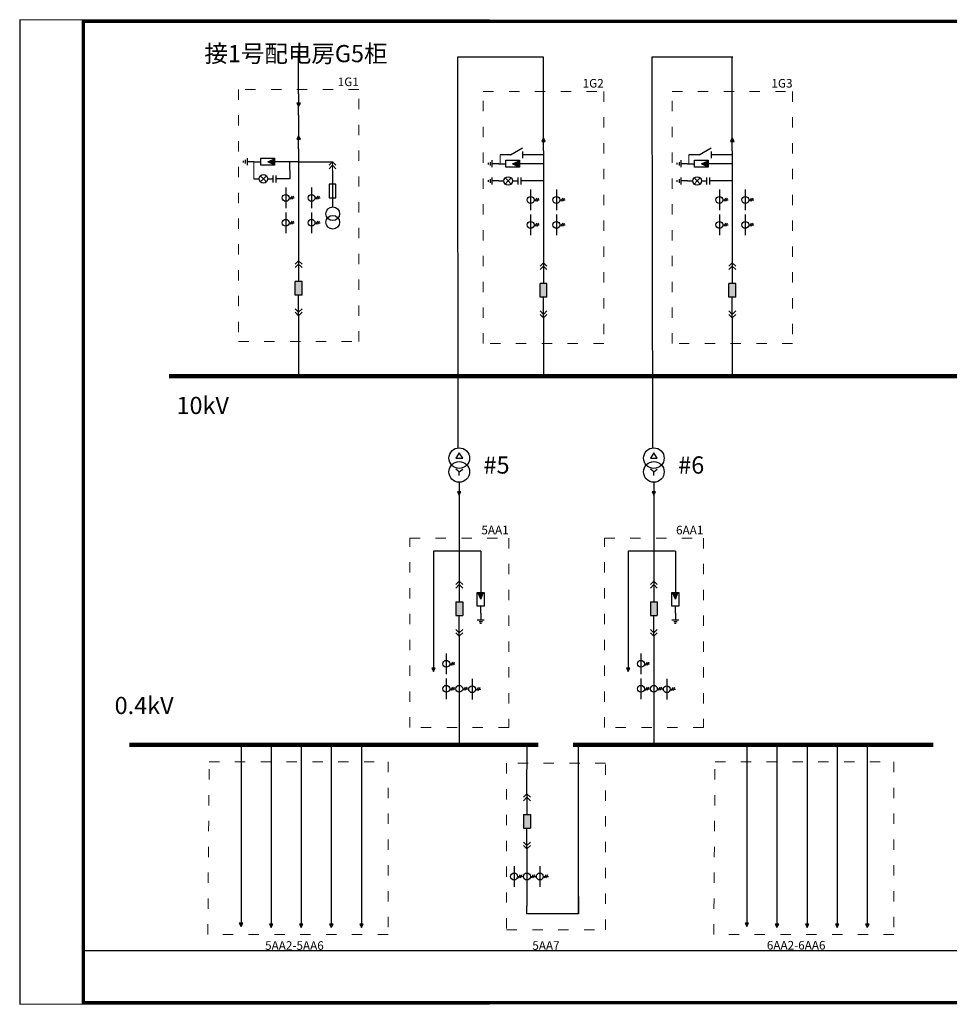
# Model space of a CAD drawing. Extents: x -74 to 2658, y -64 to 1082.
# Drawn here: x -74 to 1007, y -62 to 1082 of the extents above; entities that cross this region are included whole.
import ezdxf

# ---------------------------------------------------------------- set-up
doc = ezdxf.new("R2010")
doc.units = 0
doc.linetypes.add('ACAD_ISO03W100', pattern=[30, 12, -18])
doc.layers.get('0').update_dxf_attribs({"linetype": 'CONTINUOUS'})
doc.layers.get('Defpoints').update_dxf_attribs({"linetype": 'CONTINUOUS'})
for name, color, linetype in [('DM-0.4kV-Wire', 3, 'CONTINUOUS'), ('DM-10kV-Wire', 1, 'CONTINUOUS'), ('DM-Arrester', 7, 'CONTINUOUS'), ('DM-Arrester-270', 7, 'CONTINUOUS'), ('DM-CT', 7, 'CONTINUOUS'), ('DM-DblClmnTrans', 7, 'CONTINUOUS'), ('DM-DXN-T-270', 7, 'CONTINUOUS'), ('DM-Earthing Switch', 7, 'CONTINUOUS'), ('DM-GND', 7, 'CONTINUOUS'), ('DM-GND-270', 7, 'CONTINUOUS'), ('DM-Handcart-180', 7, 'CONTINUOUS'), ('DM-HPT-180', 7, 'CONTINUOUS'), ('DM-Outgoing Line', 7, 'CONTINUOUS'), ('DM-Outgoing Line-180', 7, 'CONTINUOUS'), ('DM-Text', 7, 'CONTINUOUS'), ('DM-VCB', 7, 'CONTINUOUS'), ('DM-Wireframe', 7, 'CONTINUOUS')]:
    doc.layers.add(name, color=color, linetype=linetype)
doc.styles.get("Standard").update_dxf_attribs({"font": 'txt', "width": 0.8})

# ---------------------------------------------------------------- blocks, each defined once
blk = doc.blocks.new('*U181')
blk.add_hatch(color=256).paths.add_polyline_path([(0, 15), (-2, 11), (2, 11)])
for p, q in [((0, 15), (-2, 11)), ((0, 0), (0, 15)), ((2, 11), (0, 15)), ((-2, 11), (2, 11))]:
    blk.add_line(p, q)
blk = doc.blocks.new('*U182')
blk.add_hatch(color=256).paths.add_polyline_path([(0, -4.5), (1.5, -4.5), (0, -8), (-1.5, -4.5)])
for p, q in [((0, 0), (0, -4)), ((-2, -4), (2, -4)), ((-2, -12), (-2, -4)), ((0, -4.5), (-1.5, -4.5)), ((0, -8), (-1.5, -4.5)), ((0, -4), (0, -4.5)), ((0, -4.5), (1.5, -4.5)), ((0, -8), (1.5, -4.5)), ((2, -4), (2, -12)), ((2, -12), (-2, -12)), ((0, -16), (0, -12))]:
    blk.add_line(p, q)
blk = doc.blocks.new('*U183')
for p, q in [((0, 0), (0, -4)), ((-2, -4), (2, -4)), ((-1, -5), (1, -5)), ((0.5, -6), (-0.5, -6)), ((0, -6), (0, -6))]:
    blk.add_line(p, q)
blk = doc.blocks.new('*U184')
blk.add_hatch(color=256).paths.add_polyline_path([(-4, -24), (-4, -40), (4, -40), (4, -32), (4, -24)])
for p, q in [((0, 0), (-4, -4)), ((0, 0), (0, -24)), ((0, 0), (4, -4)), ((0, -4), (-4, -8)), ((0, -4), (4, -8)), ((-4, -24), (4, -24)), ((-4, -24), (-4, -40)), ((4, -24), (4, -32)), ((4, -32), (4, -40)), ((-4, -40), (4, -40)), ((0, -64), (0, -40)), ((0, -60), (-4, -56)), ((0, -60), (4, -56)), ((0, -64), (-4, -60)), ((0, -64), (4, -60))]:
    blk.add_line(p, q)
blk = doc.blocks.new('*U201')
at = {"lineweight": 0}
for p, q in [((0, 0), (-4, -4)), ((0, 0), (0, -10)), ((4, -4), (0, 0)), ((-4, -8), (0, -4)), ((0, -4), (4, -8))]:
    blk.add_line(p, q, dxfattribs=at)
blk = doc.blocks.new('*U185')
blk.add_hatch(color=256).paths.add_polyline_path([(0, 15), (-2, 11), (2, 11)])
for p, q in [((0, 15), (-2, 11)), ((0, 0), (0, 15)), ((2, 11), (0, 15)), ((-2, 11), (2, 11))]:
    blk.add_line(p, q)
blk = doc.blocks.new('*U186')
for p, q in [((0, 0), (0, -3)), ((2, -3), (-2, -3)), ((-2, -5), (2, -5)), ((0, -8), (0, -5)), ((0, -10.5), (-1.77, -8.73)), ((0, -10.5), (-1.77, -12.27)), ((0, -10.5), (1.77, -8.73)), ((0, -10.5), (0, -10.5)), ((0, -10.5), (0, -10.5)), ((0, -10.5), (0, -10.5)), ((0, -10.5), (0, -10.5)), ((0, -10.5), (0, -10.5)), ((0, -10.5), (0, -10.5)), ((0, -10.5), (1.77, -12.27)), ((0, -16), (0, -13))]:
    blk.add_line(p, q)
blk.add_circle((0, -10.5), 2.5)
blk = doc.blocks.new('*U192')
for p, q in [((0, 0), (0, -24)), ((7, -10), (5, -14)), ((9, -10), (7, -14)), ((4, -12), (10, -12))]:
    blk.add_line(p, q)
blk.add_circle((0, -12), 4)
blk = doc.blocks.new('*U193')
for p, q in [((0, 0), (0, -24)), ((7, -10), (5, -14)), ((9, -10), (7, -14)), ((4, -12), (10, -12))]:
    blk.add_line(p, q)
blk.add_circle((0, -12), 4)
blk = doc.blocks.new('*U194')
for p, q in [((0, 0), (0, -24)), ((7, -10), (5, -14)), ((9, -10), (7, -14)), ((4, -12), (10, -12))]:
    blk.add_line(p, q)
blk.add_circle((0, -12), 4)
blk = doc.blocks.new('*U195')
for p, q in [((0, 0), (0, -24)), ((7, -10), (5, -14)), ((9, -10), (7, -14)), ((4, -12), (10, -12))]:
    blk.add_line(p, q)
blk.add_circle((0, -12), 4)
blk = doc.blocks.new('PT1')
for p, q in [((0, -5.6), (0, 36.7)), ((4, 26.4), (-4, 26.4)), ((-4, 26.4), (-4, 10.4)), ((4, 10.4), (4, 26.4)), ((-4, 10.4), (4, 10.4))]:
    blk.add_line(p, q)
for centre in [(-0.2, 54.7), (-0.2, 44.7)]:
    blk.add_circle(centre, 8)
blk = doc.blocks.new('*U179')
blk.add_hatch(color=256).paths.add_polyline_path([(0, 15), (-2, 11), (2, 11)])
for p, q in [((0, 15), (-2, 11)), ((0, 0), (0, 15)), ((2, 11), (0, 15)), ((-2, 11), (2, 11))]:
    blk.add_line(p, q)
blk = doc.blocks.new('*U180')
blk.add_hatch(color=256).paths.add_polyline_path([(-4, -24), (-4, -40), (4, -40), (4, -32), (4, -24)])
for p, q in [((0, 0), (-4, -4)), ((0, 0), (0, -24)), ((0, 0), (4, -4)), ((0, -4), (-4, -8)), ((0, -4), (4, -8)), ((-4, -24), (4, -24)), ((-4, -24), (-4, -40)), ((4, -24), (4, -32)), ((4, -32), (4, -40)), ((-4, -40), (4, -40)), ((0, -64), (0, -40)), ((0, -60), (-4, -56)), ((0, -60), (4, -56)), ((0, -64), (-4, -60)), ((0, -64), (4, -60))]:
    blk.add_line(p, q)
blk = doc.blocks.new('*U187')
for p, q in [((0, 0), (0, -6)), ((0, -20), (-8, -6)), ((-4, -6), (4, -6))]:
    blk.add_line(p, q)
at = {"ltscale": 0.1}
blk.add_line((0, -20), (0, -32), dxfattribs=at)
blk = doc.blocks.new('*U188')
blk.add_hatch(color=256).paths.add_polyline_path([(0, -4.5), (1.5, -4.5), (0, -8), (-1.5, -4.5)])
for p, q in [((0, 0), (0, -4)), ((-2, -4), (2, -4)), ((-2, -12), (-2, -4)), ((0, -4.5), (-1.5, -4.5)), ((0, -8), (-1.5, -4.5)), ((0, -4), (0, -4.5)), ((0, -4.5), (1.5, -4.5)), ((0, -8), (1.5, -4.5)), ((2, -4), (2, -12)), ((2, -12), (-2, -12)), ((0, -16), (0, -12))]:
    blk.add_line(p, q)
blk = doc.blocks.new('*U189')
for p, q in [((0, 0), (0, -4)), ((-2, -4), (2, -4)), ((-1, -5), (1, -5)), ((0.5, -6), (-0.5, -6)), ((0, -6), (0, -6))]:
    blk.add_line(p, q)
blk = doc.blocks.new('*U190')
for p, q in [((0, 0), (0, -3)), ((2, -3), (-2, -3)), ((-2, -5), (2, -5)), ((0, -8), (0, -5)), ((0, -10.5), (-1.77, -8.73)), ((0, -10.5), (-1.77, -12.27)), ((0, -10.5), (1.77, -8.73)), ((0, -10.5), (0, -10.5)), ((0, -10.5), (0, -10.5)), ((0, -10.5), (0, -10.5)), ((0, -10.5), (0, -10.5)), ((0, -10.5), (0, -10.5)), ((0, -10.5), (0, -10.5)), ((0, -10.5), (1.77, -12.27)), ((0, -16), (0, -13))]:
    blk.add_line(p, q)
blk.add_circle((0, -10.5), 2.5)
blk = doc.blocks.new('*U191')
for p, q in [((0, 0), (0, -4)), ((-2, -4), (2, -4)), ((-1, -5), (1, -5)), ((0.5, -6), (-0.5, -6)), ((0, -6), (0, -6))]:
    blk.add_line(p, q)
blk = doc.blocks.new('*U197')
for p, q in [((0, 0), (0, -24)), ((7, -10), (5, -14)), ((9, -10), (7, -14)), ((4, -12), (10, -12))]:
    blk.add_line(p, q)
blk.add_circle((0, -12), 4)
blk = doc.blocks.new('*U198')
for p, q in [((0, 0), (0, -24)), ((7, -10), (5, -14)), ((9, -10), (7, -14)), ((4, -12), (10, -12))]:
    blk.add_line(p, q)
blk.add_circle((0, -12), 4)
blk = doc.blocks.new('*U199')
for p, q in [((0, 0), (0, -24)), ((7, -10), (5, -14)), ((9, -10), (7, -14)), ((4, -12), (10, -12))]:
    blk.add_line(p, q)
blk.add_circle((0, -12), 4)
blk = doc.blocks.new('*U200')
for p, q in [((0, 0), (0, -24)), ((7, -10), (5, -14)), ((9, -10), (7, -14)), ((4, -12), (10, -12))]:
    blk.add_line(p, q)
blk.add_circle((0, -12), 4)
blk = doc.blocks.new('*U196')
for p, q in [((0, -6), (-4, -12)), ((4, -12), (0, -6)), ((-4, -12), (4, -12)), ((0, -32), (0, -28))]:
    blk.add_line(p, q)
at = {"ltscale": 0.1}
for q in [(-4, -25), (4, -25)]:
    blk.add_line((0, -28), q, dxfattribs=at)
for centre in [(0, -12), (0, -28)]:
    blk.add_circle(centre, 12)
blk = doc.blocks.new('*U153')
blk.add_hatch(color=256).paths.add_polyline_path([(0, 15), (-2, 11), (2, 11)])
for p, q in [((0, 15), (-2, 11)), ((0, 0), (0, 15)), ((2, 11), (0, 15)), ((-2, 11), (2, 11))]:
    blk.add_line(p, q)
blk = doc.blocks.new('*U154')
for p, q in [((0, -6), (-4, -12)), ((4, -12), (0, -6)), ((-4, -12), (4, -12)), ((0, -32), (0, -28))]:
    blk.add_line(p, q)
at = {"ltscale": 0.1}
for q in [(-4, -25), (4, -25)]:
    blk.add_line((0, -28), q, dxfattribs=at)
for centre in [(0, -12), (0, -28)]:
    blk.add_circle(centre, 12)
blk = doc.blocks.new('*U155')
blk.add_hatch(color=256).paths.add_polyline_path([(0, 15), (-2, 11), (2, 11)])
for p, q in [((0, 15), (-2, 11)), ((0, 0), (0, 15)), ((2, 11), (0, 15)), ((-2, 11), (2, 11))]:
    blk.add_line(p, q)
blk = doc.blocks.new('*U156')
blk.add_hatch(color=256).paths.add_polyline_path([(-4, -24), (-4, -40), (4, -40), (4, -32), (4, -24)])
for p, q in [((0, 0), (-4, -4)), ((0, 0), (0, -24)), ((0, 0), (4, -4)), ((0, -4), (-4, -8)), ((0, -4), (4, -8)), ((-4, -24), (4, -24)), ((-4, -24), (-4, -40)), ((4, -24), (4, -32)), ((4, -32), (4, -40)), ((-4, -40), (4, -40)), ((0, -64), (0, -40)), ((0, -60), (-4, -56)), ((0, -60), (4, -56)), ((0, -64), (-4, -60)), ((0, -64), (4, -60))]:
    blk.add_line(p, q)
blk = doc.blocks.new('*U157')
for p, q in [((0, 0), (0, -24)), ((7, -10), (5, -14)), ((9, -10), (7, -14)), ((4, -12), (10, -12))]:
    blk.add_line(p, q)
blk.add_circle((0, -12), 4)
blk = doc.blocks.new('*U158')
for p, q in [((0, 0), (0, -24)), ((7, -10), (5, -14)), ((9, -10), (7, -14)), ((4, -12), (10, -12))]:
    blk.add_line(p, q)
blk.add_circle((0, -12), 4)
blk = doc.blocks.new('*U159')
for p, q in [((0, 0), (0, -24)), ((7, -10), (5, -14)), ((9, -10), (7, -14)), ((4, -12), (10, -12))]:
    blk.add_line(p, q)
blk.add_circle((0, -12), 4)
blk = doc.blocks.new('*U160')
for p, q in [((0, 0), (0, -24)), ((7, -10), (5, -14)), ((9, -10), (7, -14)), ((4, -12), (10, -12))]:
    blk.add_line(p, q)
blk.add_circle((0, -12), 4)
blk = doc.blocks.new('*U161')
blk.add_hatch(color=256).paths.add_polyline_path([(0, -4.5), (1.5, -4.5), (0, -8), (-1.5, -4.5)])
for p, q in [((0, 0), (0, -4)), ((-2, -4), (2, -4)), ((-2, -12), (-2, -4)), ((0, -4.5), (-1.5, -4.5)), ((0, -8), (-1.5, -4.5)), ((0, -4), (0, -4.5)), ((0, -4.5), (1.5, -4.5)), ((0, -8), (1.5, -4.5)), ((2, -4), (2, -12)), ((2, -12), (-2, -12)), ((0, -16), (0, -12))]:
    blk.add_line(p, q)
blk = doc.blocks.new('*U162')
for p, q in [((0, 0), (0, -4)), ((-2, -4), (2, -4)), ((-1, -5), (1, -5)), ((0.5, -6), (-0.5, -6)), ((0, -6), (0, -6))]:
    blk.add_line(p, q)
blk = doc.blocks.new('*U163')
blk.add_hatch(color=256).paths.add_polyline_path([(0, 15), (-2, 11), (2, 11)])
for p, q in [((0, 15), (-2, 11)), ((0, 0), (0, 15)), ((2, 11), (0, 15)), ((-2, 11), (2, 11))]:
    blk.add_line(p, q)
blk = doc.blocks.new('*U164')
blk.add_hatch(color=256).paths.add_polyline_path([(-4, -24), (-4, -40), (4, -40), (4, -32), (4, -24)])
for p, q in [((0, 0), (-4, -4)), ((0, 0), (0, -24)), ((0, 0), (4, -4)), ((0, -4), (-4, -8)), ((0, -4), (4, -8)), ((-4, -24), (4, -24)), ((-4, -24), (-4, -40)), ((4, -24), (4, -32)), ((4, -32), (4, -40)), ((-4, -40), (4, -40)), ((0, -64), (0, -40)), ((0, -60), (-4, -56)), ((0, -60), (4, -56)), ((0, -64), (-4, -60)), ((0, -64), (4, -60))]:
    blk.add_line(p, q)
blk = doc.blocks.new('*U165')
for p, q in [((0, 0), (0, -24)), ((7, -10), (5, -14)), ((9, -10), (7, -14)), ((4, -12), (10, -12))]:
    blk.add_line(p, q)
blk.add_circle((0, -12), 4)
blk = doc.blocks.new('*U166')
for p, q in [((0, 0), (0, -24)), ((7, -10), (5, -14)), ((9, -10), (7, -14)), ((4, -12), (10, -12))]:
    blk.add_line(p, q)
blk.add_circle((0, -12), 4)
blk = doc.blocks.new('*U167')
for p, q in [((0, 0), (0, -24)), ((7, -10), (5, -14)), ((9, -10), (7, -14)), ((4, -12), (10, -12))]:
    blk.add_line(p, q)
blk.add_circle((0, -12), 4)
blk = doc.blocks.new('*U168')
for p, q in [((0, 0), (0, -24)), ((7, -10), (5, -14)), ((9, -10), (7, -14)), ((4, -12), (10, -12))]:
    blk.add_line(p, q)
blk.add_circle((0, -12), 4)
blk = doc.blocks.new('*U169')
blk.add_hatch(color=256).paths.add_polyline_path([(0, -4.5), (1.5, -4.5), (0, -8), (-1.5, -4.5)])
for p, q in [((0, 0), (0, -4)), ((-2, -4), (2, -4)), ((-2, -12), (-2, -4)), ((0, -4.5), (-1.5, -4.5)), ((0, -8), (-1.5, -4.5)), ((0, -4), (0, -4.5)), ((0, -4.5), (1.5, -4.5)), ((0, -8), (1.5, -4.5)), ((2, -4), (2, -12)), ((2, -12), (-2, -12)), ((0, -16), (0, -12))]:
    blk.add_line(p, q)
blk = doc.blocks.new('*U170')
for p, q in [((0, 0), (0, -4)), ((-2, -4), (2, -4)), ((-1, -5), (1, -5)), ((0.5, -6), (-0.5, -6)), ((0, -6), (0, -6))]:
    blk.add_line(p, q)
blk = doc.blocks.new('*U171')
blk.add_hatch(color=256).paths.add_polyline_path([(0, 15), (-2, 11), (2, 11)])
for p, q in [((0, 15), (-2, 11)), ((0, 0), (0, 15)), ((2, 11), (0, 15)), ((-2, 11), (2, 11))]:
    blk.add_line(p, q)
blk = doc.blocks.new('*U172')
blk.add_hatch(color=256).paths.add_polyline_path([(-4, -24), (-4, -40), (4, -40), (4, -32), (4, -24)])
for p, q in [((0, 0), (-4, -4)), ((0, 0), (0, -24)), ((0, 0), (4, -4)), ((0, -4), (-4, -8)), ((0, -4), (4, -8)), ((-4, -24), (4, -24)), ((-4, -24), (-4, -40)), ((4, -24), (4, -32)), ((4, -32), (4, -40)), ((-4, -40), (4, -40)), ((0, -64), (0, -40)), ((0, -60), (-4, -56)), ((0, -60), (4, -56)), ((0, -64), (-4, -60)), ((0, -64), (4, -60))]:
    blk.add_line(p, q)
blk = doc.blocks.new('*U173')
for p, q in [((0, 0), (0, -24)), ((7, -10), (5, -14)), ((9, -10), (7, -14)), ((4, -12), (10, -12))]:
    blk.add_line(p, q)
blk.add_circle((0, -12), 4)
blk = doc.blocks.new('*U174')
for p, q in [((0, 0), (0, -24)), ((7, -10), (5, -14)), ((9, -10), (7, -14)), ((4, -12), (10, -12))]:
    blk.add_line(p, q)
blk.add_circle((0, -12), 4)
blk = doc.blocks.new('*U175')
for p, q in [((0, 0), (0, -24)), ((7, -10), (5, -14)), ((9, -10), (7, -14)), ((4, -12), (10, -12))]:
    blk.add_line(p, q)
blk.add_circle((0, -12), 4)
blk = doc.blocks.new('*U176')
blk.add_hatch(color=256).paths.add_polyline_path([(0, 15), (-2, 11), (2, 11)])
for p, q in [((0, 15), (-2, 11)), ((0, 0), (0, 15)), ((2, 11), (0, 15)), ((-2, 11), (2, 11))]:
    blk.add_line(p, q)
blk = doc.blocks.new('*U177')
blk.add_hatch(color=256).paths.add_polyline_path([(0, 15), (-2, 11), (2, 11)])
for p, q in [((0, 15), (-2, 11)), ((0, 0), (0, 15)), ((2, 11), (0, 15)), ((-2, 11), (2, 11))]:
    blk.add_line(p, q)
blk = doc.blocks.new('*U178')
blk.add_hatch(color=256).paths.add_polyline_path([(0, 15), (-2, 11), (2, 11)])
for p, q in [((0, 15), (-2, 11)), ((0, 0), (0, 15)), ((2, 11), (0, 15)), ((-2, 11), (2, 11))]:
    blk.add_line(p, q)

msp = doc.modelspace()

# ---------------------------------------------------------------- linework, layer by layer
at = {"ltscale": 100, "const_width": 4}
msp.add_lwpolyline([(2656.3, 1080), (0, 1080), (0, -60), (2656.3, -60), (2656.3, 1080)], dxfattribs=at)
at = {"layer": 'Defpoints', "color": 1}
msp.add_lwpolyline([(-74, -62), (2656.3, -60), (2656.3, 1080), (-74, 1082)], close=True, dxfattribs=at)
at = {"layer": 'DM-0.4kV-Wire'}
for p, q in [((437, 529.6), (437, 429.6)), ((663.3, 529.6), (663.3, 429.6)), ((407, 464.6), (407, 339.6)), ((462, 464.6), (407, 464.6)), ((462, 464.6), (462, 424.6)), ((633.3, 464.6), (633.3, 339.6)), ((688.3, 464.6), (633.3, 464.6)), ((688.3, 464.6), (688.3, 424.6)), ((437, 292.6), (437, 239.6)), ((663.3, 292.6), (663.3, 239.6)), ((183.3, 239.6), (183.3, 43.4)), ((218.3, 239.6), (218.3, 42.1)), ((253.3, 239.6), (253.3, 42.1)), ((288.3, 239.6), (288.3, 42.1)), ((323.3, 239.6), (323.3, 42.1)), ((515.7, 182.5), (515.8, 239.6)), ((575.6, 43.1), (575.6, 239.6)), ((771.4, 239.6), (771.4, 43.4)), ((806.4, 239.6), (806.4, 42.1)), ((841.4, 239.6), (841.4, 42.1)), ((876.4, 239.6), (876.4, 42.1)), ((911.4, 239.6), (911.4, 42.1)), ((515.7, 74.5), (515.7, 52.1))]:
    msp.add_line(p, q, dxfattribs=at)
at = {"layer": 'DM-0.4kV-Wire', "ltscale": 0.1}
for p, q in [((437, 365.6), (437, 316.6)), ((663.3, 365.6), (663.3, 316.6)), ((515.7, 118.5), (515.7, 98.5))]:
    msp.add_line(p, q, dxfattribs=at)
at = {"layer": 'DM-0.4kV-Wire', "lineweight": 200}
for p, q in [((53.6, 239.6), (528.6, 239.6)), ((569.3, 239.6), (988, 239.6))]:
    msp.add_line(p, q, dxfattribs=at)
at = {"layer": 'DM-0.4kV-Wire', "color": 3}
for p, q in [((575.6, 63.3), (575.6, 43.1)), ((515.7, 43.1), (515.7, 52.1)), ((575.6, 43.1), (515.7, 43.1))]:
    msp.add_line(p, q, dxfattribs=at)
at = {"layer": 'DM-10kV-Wire', "color": 1}
for p, q in [((250.3, 996), (250.3, 1043.7)), ((250.3, 971), (250.3, 947)), ((240.3, 897), (240.2, 917)), ((250.3, 917), (289.7, 916.9)), ((535, 925), (516.6, 925)), ((754.5, 925), (736, 925))]:
    msp.add_line(p, q, dxfattribs=at)
at = {"layer": 'DM-10kV-Wire'}
for p, q in [((535, 1038.6), (435, 1038.6)), ((435, 1038.6), (435.2, 584.5)), ((660.8, 1038.6), (661.6, 584.5)), ((755, 1038.6), (660.8, 1038.6)), ((250.3, 996), (250.3, 996))]:
    msp.add_line(p, q, dxfattribs=at)
at = {"layer": 'DM-10kV-Wire', "ltscale": 0.1}
for p, q in [((535, 944.6), (535, 1038.6)), ((754.5, 944.6), (754.5, 1038.6)), ((250.3, 971), (250.3, 981)), ((250.3, 932), (250.3, 802)), ((535, 929.6), (535, 799.6)), ((754.5, 929.6), (754.5, 799.6)), ((250.3, 917), (230.3, 917)), ((535, 914.6), (515, 914.6)), ((754.5, 914.6), (734.5, 914.6)), ((240.3, 897), (230.3, 897)), ((535, 894.6), (515, 894.6)), ((754.5, 894.6), (734.5, 894.6)), ((250.3, 738), (250.3, 668)), ((535, 735.6), (535, 665.6)), ((754.5, 735.6), (754.5, 665.6))]:
    msp.add_line(p, q, dxfattribs=at)
at = {"layer": 'DM-10kV-Wire', "lineweight": 200}
msp.add_line((99.6, 668), (1654, 668), dxfattribs=at)
at = {"layer": 'DM-10kV-Wire'}
msp.add_lwpolyline([(0, 1080), (1936.3, 1080), (1936.3, 0), (0, 0)], close=True, dxfattribs=at)
at = {"layer": 'DM-GND', "lineweight": 0}
for p, q in [((198.3, 897), (198.3, 917)), ((484.6, 925), (484.6, 914.6)), ((704, 925), (704, 914.6))]:
    msp.add_line(p, q, dxfattribs=at)
at = {"layer": 'DM-Wireframe', "linetype": 'ACAD_ISO03W100', "lineweight": 0}
for points in [[(180.3, 1001), (180.3, 708), (320.3, 708), (320.3, 1001)], [(465, 998.6), (605, 998.6), (605, 705.6), (465, 705.6)], [(684.5, 998.6), (824.5, 998.6), (824.5, 705.6), (684.5, 705.6)], [(494.5, 259.6), (379.5, 259.6), (379.5, 479.6), (494.5, 479.6)], [(720.8, 259.6), (605.8, 259.6), (605.8, 479.6), (720.8, 479.6)], [(354.2, 19.1), (144.7, 19.1), (146.3, 219.6), (354.2, 219.6)], [(492.1, 218.1), (492.1, 24.6), (607.1, 24.6), (607.1, 218.1)], [(942.4, 19.1), (732.9, 19.1), (734.4, 219.6), (942.4, 219.6)]]:
    msp.add_lwpolyline(points, close=True, dxfattribs=at)

# ---------------------------------------------------------------- block references
at = {"layer": 'DM-Arrester', "lineweight": 0, "xscale": 2, "yscale": 2, "zscale": 2}
for name, p in [('*U161', (462, 424.6)), ('*U169', (688.3, 424.6))]:
    msp.add_blockref(name, p, dxfattribs=at)
at = {"layer": 'DM-Arrester-270', "lineweight": 0, "xscale": 2, "yscale": 2, "zscale": 2, "rotation": 270}
for name, p in [('*U182', (230.3, 917)), ('*U188', (515, 914.6)), ('*U188', (734.5, 914.6))]:
    msp.add_blockref(name, p, dxfattribs=at)
at = {"layer": 'DM-CT', "lineweight": 0}
for name, p in [('*U192', (235.3, 887)), ('*U194', (265.3, 887)), ('*U197', (520, 884.6)), ('*U199', (550, 884.6)), ('*U197', (739.5, 884.6)), ('*U199', (769.5, 884.6)), ('*U193', (235.3, 858)), ('*U195', (265.3, 858)), ('*U198', (520, 855.6)), ('*U200', (550, 855.6)), ('*U198', (739.5, 855.6)), ('*U200', (769.5, 855.6)), ('*U157', (422, 345.6)), ('*U165', (648.3, 345.6)), ('*U159', (422, 316.6)), ('*U158', (437, 316.6)), ('*U160', (452, 316.1)), ('*U167', (648.3, 316.6)), ('*U166', (663.3, 316.6)), ('*U168', (678.3, 316.1)), ('*U174', (500.7, 98.5)), ('*U173', (515.7, 98.5)), ('*U175', (530.7, 98.5))]:
    msp.add_blockref(name, p, dxfattribs=at)
at = {"layer": 'DM-DblClmnTrans', "lineweight": 0}
for name, p in [('*U196', (437, 584.6)), ('*U154', (663.3, 584.6))]:
    msp.add_blockref(name, p, dxfattribs=at)
at = {"layer": 'DM-DXN-T-270', "lineweight": 0, "xscale": 2, "yscale": 2, "zscale": 2, "rotation": 270}
for name, p in [('*U186', (230.3, 897)), ('*U190', (515, 894.6)), ('*U190', (734.5, 894.6))]:
    msp.add_blockref(name, p, dxfattribs=at)
at = {"layer": 'DM-Earthing Switch', "lineweight": 0, "rotation": 270}
for p in [(516.6, 925), (736, 925)]:
    msp.add_blockref('*U187', p, dxfattribs=at)
at = {"layer": 'DM-GND', "lineweight": 0, "xscale": 2, "yscale": 2, "zscale": 2}
for name, p in [('*U162', (462, 392.6)), ('*U170', (688.3, 392.6))]:
    msp.add_blockref(name, p, dxfattribs=at)
at = {"layer": 'DM-GND-270', "lineweight": 0, "xscale": 2, "yscale": 2, "zscale": 2, "rotation": 270}
for name, p in [('*U183', (198.3, 917)), ('*U189', (483, 914.6)), ('*U189', (702.5, 914.6)), ('*U191', (483, 894.6)), ('*U191', (702.5, 894.6))]:
    msp.add_blockref(name, p, dxfattribs=at)
at = {"layer": 'DM-Handcart-180', "lineweight": 0}
msp.add_blockref('*U201', (289.7, 916.9), dxfattribs=at)
at = {"layer": 'DM-HPT-180', "lineweight": 0, "rotation": 180}
msp.add_blockref('PT1', (289.7, 901.3), dxfattribs=at)
at = {"layer": 'DM-Outgoing Line', "lineweight": 0}
for name, p in [('*U181', (250.3, 932)), ('*U179', (535, 929.6)), ('*U179', (754.5, 929.6))]:
    msp.add_blockref(name, p, dxfattribs=at)
at = {"layer": 'DM-Outgoing Line-180', "lineweight": 0, "rotation": 180}
for name, p in [('*U185', (250.3, 996)), ('*U153', (437, 544.6)), ('*U155', (663.3, 544.6)), ('*U163', (407, 339.6)), ('*U171', (633.3, 339.6)), ('*U176', (183.3, 43.4)), ('*U178', (218.3, 42.1)), ('*U178', (253.3, 42.1)), ('*U178', (288.3, 42.1)), ('*U177', (323.3, 42.1)), ('*U176', (771.4, 43.4)), ('*U178', (806.4, 42.1)), ('*U178', (841.4, 42.1)), ('*U178', (876.4, 42.1)), ('*U177', (911.4, 42.1))]:
    msp.add_blockref(name, p, dxfattribs=at)
at = {"layer": 'DM-VCB', "lineweight": 0, "ltscale": 0.1, "rotation": 180}
for name, p in [('*U184', (250.3, 738)), ('*U180', (535, 735.6)), ('*U180', (754.5, 735.6))]:
    msp.add_blockref(name, p, dxfattribs=at)
at = {"layer": 'DM-VCB', "lineweight": 0, "ltscale": 0.1}
for name, p in [('*U156', (437, 429.6)), ('*U164', (663.3, 429.6)), ('*U172', (515.7, 182.5))]:
    msp.add_blockref(name, p, dxfattribs=at)

# ---------------------------------------------------------------- texts
at = {"layer": 'DM-Text', "color": 1, "lineweight": 0, "char_height": 20, "attachment_point": 5}
for s, width, heights, insert in [('接1号配电房G5柜', 186.351, [50.4], (247.2, 1042.6)), ('10kV', 51.587, [0], (138.8, 633.8))]:
    msp.add_mtext_dynamic_manual_height_columns(s, width=width, gutter_width=12.5, heights=heights, dxfattribs=dict(at, insert=insert))
at = {"layer": 'DM-Text', "lineweight": 0}
for s, insert, char_height, attachment_point in [('1G1', (320.3, 1004.8), 10, 9), ('1G2', (605, 1003.1), 10, 9), ('1G3', (824.5, 1003.1), 10, 9), ('#5', (480.4, 564.6), 20, 5), ('#6', (706.7, 564.6), 20, 5), ('5AA1', (494.5, 484.1), 10, 9), ('6AA1', (720.8, 484), 10, 9), ('5AA2-5AA6', (279.5, 1.3), 10, 9), ('6AA2-6AA6', (862.8, 1.6), 10, 9), ('5AA7', (553.7, 1.3), 10, 9)]:
    msp.add_mtext_dynamic_manual_height_columns(s, width=51.587, gutter_width=12.5, heights=[0], dxfattribs=dict(at, insert=insert, char_height=char_height, attachment_point=attachment_point))
at = {"layer": 'DM-Text', "color": 3, "lineweight": 0, "insert": (70.7, 285.2), "char_height": 20, "attachment_point": 5}
msp.add_mtext_dynamic_manual_height_columns('0.4kV', width=51.587, gutter_width=12.5, heights=[0], dxfattribs=at)

doc.saveas('drawing.dxf')
